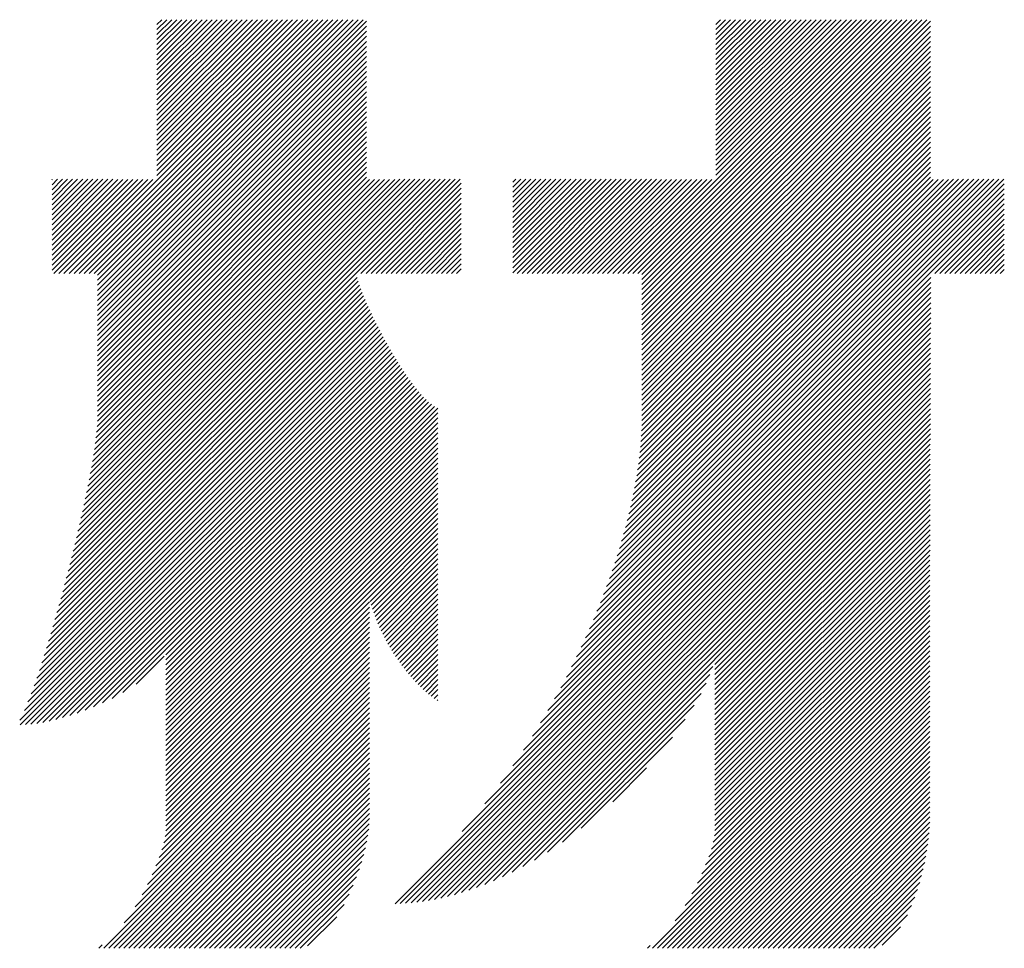
# Model space of a CAD drawing. Extents: x 1134 to 5334, y 677 to 3637.
# Drawn here: x 4358 to 4401, y 898 to 939 of the extents above; entities that cross this region are included whole.
import ezdxf

# ---------------------------------------------------------------- set-up
doc = ezdxf.new("R2010")
doc.units = 0
doc.header["$MEASUREMENT"] = 0
doc.layers.add('_0-A_枠線', color=7, linetype='CONTINUOUS')

msp = doc.modelspace()

# ---------------------------------------------------------------- linework, layer by layer
at = {"layer": '_0-A_枠線', "color": 7, "linetype": 'Continuous'}
for p, q in [((4359.646, 927.578), (4370.787, 938.719)), ((4359.867, 927.578), (4371.008, 938.719)), ((4360.088, 927.578), (4371.229, 938.719)), ((4360.309, 927.578), (4371.45, 938.719)), ((4360.53, 927.578), (4371.671, 938.719)), ((4360.751, 927.578), (4371.892, 938.719)), ((4360.972, 927.578), (4372.113, 938.719)), ((4361.113, 927.056), (4372.776, 938.719)), ((4361.113, 927.277), (4372.555, 938.719)), ((4361.113, 927.498), (4372.334, 938.719)), ((4361.113, 926.835), (4372.93, 938.652)), ((4361.113, 926.614), (4372.93, 938.431)), ((4363.727, 931.88), (4370.566, 938.719)), ((4363.727, 932.101), (4370.345, 938.719)), ((4363.727, 932.322), (4370.124, 938.719)), ((4363.727, 932.543), (4369.903, 938.719)), ((4363.727, 932.764), (4369.682, 938.719)), ((4363.727, 932.985), (4369.461, 938.719)), ((4363.727, 933.206), (4369.24, 938.719)), ((4363.727, 933.427), (4369.02, 938.719)), ((4363.727, 933.648), (4368.799, 938.719)), ((4363.727, 933.869), (4368.578, 938.719)), ((4363.727, 934.09), (4368.357, 938.719)), ((4363.727, 934.311), (4368.136, 938.719)), ((4363.727, 934.532), (4367.915, 938.719)), ((4363.727, 934.753), (4367.694, 938.719)), ((4363.727, 934.974), (4367.473, 938.719)), ((4363.727, 935.195), (4367.252, 938.719)), ((4363.727, 935.415), (4367.031, 938.719)), ((4363.727, 935.636), (4366.81, 938.719)), ((4363.727, 935.857), (4366.589, 938.719)), ((4363.727, 936.078), (4366.368, 938.719)), ((4363.727, 936.299), (4366.147, 938.719)), ((4363.727, 936.52), (4365.926, 938.719)), ((4363.727, 936.741), (4365.705, 938.719)), ((4363.727, 936.962), (4365.484, 938.719)), ((4363.727, 937.183), (4365.263, 938.719)), ((4363.727, 937.404), (4365.042, 938.719)), ((4363.727, 937.625), (4364.821, 938.719)), ((4363.727, 937.846), (4364.6, 938.719)), ((4363.727, 938.067), (4364.379, 938.719)), ((4363.727, 938.288), (4364.158, 938.719)), ((4363.727, 938.509), (4363.937, 938.719)), ((4384.174, 927.578), (4395.315, 938.719)), ((4384.395, 927.578), (4395.536, 938.719)), ((4384.616, 927.578), (4395.757, 938.719)), ((4384.837, 927.578), (4395.978, 938.719)), ((4385.012, 926.206), (4397.525, 938.719)), ((4385.012, 926.427), (4397.304, 938.719)), ((4385.012, 926.648), (4397.083, 938.719)), ((4385.012, 926.869), (4396.862, 938.719)), ((4385.012, 927.09), (4396.641, 938.719)), ((4385.012, 927.311), (4396.42, 938.719)), ((4385.012, 927.532), (4396.199, 938.719)), ((4385.012, 925.985), (4397.676, 938.649)), ((4385.012, 925.764), (4397.676, 938.428)), ((4388.26, 931.886), (4395.094, 938.719)), ((4388.26, 932.107), (4394.873, 938.719)), ((4388.26, 932.328), (4394.652, 938.719)), ((4388.26, 932.548), (4394.431, 938.719)), ((4388.26, 932.769), (4394.21, 938.719)), ((4388.26, 932.99), (4393.989, 938.719)), ((4388.26, 933.211), (4393.768, 938.719)), ((4388.26, 933.432), (4393.547, 938.719)), ((4388.26, 933.653), (4393.326, 938.719)), ((4388.26, 933.874), (4393.105, 938.719)), ((4388.26, 934.095), (4392.884, 938.719)), ((4388.26, 934.316), (4392.663, 938.719)), ((4388.26, 934.537), (4392.442, 938.719)), ((4388.26, 934.758), (4392.221, 938.719)), ((4388.26, 934.979), (4392, 938.719)), ((4388.26, 935.2), (4391.78, 938.719)), ((4388.26, 935.421), (4391.559, 938.719)), ((4388.26, 935.642), (4391.338, 938.719)), ((4388.26, 935.863), (4391.117, 938.719)), ((4388.26, 936.084), (4390.896, 938.719)), ((4388.26, 936.305), (4390.675, 938.719)), ((4388.26, 936.526), (4390.454, 938.719)), ((4388.26, 936.747), (4390.233, 938.719)), ((4388.26, 936.968), (4390.012, 938.719)), ((4388.26, 937.189), (4389.791, 938.719)), ((4388.26, 937.41), (4389.57, 938.719)), ((4388.26, 937.631), (4389.349, 938.719)), ((4388.26, 937.852), (4389.128, 938.719)), ((4388.26, 938.073), (4388.907, 938.719)), ((4388.26, 938.294), (4388.686, 938.719)), ((4388.26, 938.515), (4388.465, 938.719)), ((4361.113, 926.393), (4372.93, 938.21)), ((4361.113, 926.172), (4372.93, 937.989)), ((4385.012, 925.543), (4397.676, 938.207)), ((4385.012, 925.322), (4397.676, 937.986)), ((4361.113, 925.951), (4372.93, 937.768)), ((4361.113, 925.73), (4372.93, 937.547)), ((4385.012, 925.101), (4397.676, 937.765)), ((4385.012, 924.88), (4397.676, 937.545)), ((4361.113, 925.509), (4372.93, 937.326)), ((4361.113, 925.289), (4372.93, 937.105)), ((4385.012, 924.659), (4397.676, 937.324)), ((4385.012, 924.438), (4397.676, 937.103)), ((4361.113, 925.068), (4372.93, 936.884)), ((4361.113, 924.847), (4372.93, 936.663)), ((4385.012, 924.217), (4397.676, 936.882)), ((4385.012, 923.996), (4397.676, 936.661)), ((4361.113, 924.626), (4372.93, 936.442)), ((4361.113, 924.405), (4372.93, 936.221)), ((4385.012, 923.775), (4397.676, 936.44)), ((4385.012, 923.555), (4397.676, 936.219)), ((4361.113, 924.184), (4372.93, 936)), ((4361.113, 923.963), (4372.93, 935.779)), ((4385.012, 923.334), (4397.676, 935.998)), ((4385.012, 923.113), (4397.676, 935.777)), ((4361.113, 923.742), (4372.93, 935.558)), ((4361.113, 923.521), (4372.93, 935.337)), ((4385.012, 922.892), (4397.676, 935.556)), ((4385.012, 922.671), (4397.676, 935.335)), ((4361.113, 923.3), (4372.93, 935.116)), ((4361.113, 923.079), (4372.93, 934.895)), ((4385.012, 922.45), (4397.676, 935.114)), ((4385.012, 922.229), (4397.676, 934.893)), ((4361.113, 922.858), (4372.93, 934.674)), ((4361.113, 922.637), (4372.93, 934.454)), ((4385.012, 922.008), (4397.676, 934.672)), ((4385.012, 921.787), (4397.676, 934.451)), ((4361.113, 922.416), (4372.93, 934.233)), ((4361.113, 922.195), (4372.93, 934.012)), ((4385.012, 921.566), (4397.676, 934.23)), ((4385.012, 921.345), (4397.676, 934.009)), ((4361.113, 921.974), (4372.93, 933.791)), ((4361.113, 921.753), (4372.93, 933.57)), ((4385.007, 920.898), (4397.676, 933.567)), ((4385.011, 921.123), (4397.676, 933.788)), ((4361.113, 921.532), (4372.93, 933.349)), ((4361.113, 921.311), (4372.93, 933.128)), ((4384.998, 920.668), (4397.676, 933.346)), ((4361.112, 921.089), (4372.93, 932.907)), ((4384.969, 920.198), (4397.676, 932.904)), ((4384.986, 920.435), (4397.676, 933.125)), ((4361.079, 920.614), (4372.93, 932.465)), ((4361.1, 920.856), (4372.93, 932.686)), ((4384.924, 919.711), (4397.676, 932.462)), ((4384.949, 919.956), (4397.676, 932.683)), ((4361.019, 920.112), (4372.93, 932.023)), ((4361.051, 920.366), (4372.93, 932.244)), ((4384.863, 919.208), (4397.676, 932.02)), ((4384.896, 919.461), (4397.676, 932.241)), ((4359.122, 931.694), (4359.146, 931.718)), ((4359.122, 931.252), (4359.586, 931.717)), ((4359.122, 931.473), (4359.366, 931.717)), ((4359.122, 931.031), (4359.806, 931.716)), ((4359.122, 930.589), (4360.247, 931.715)), ((4359.122, 930.81), (4360.027, 931.715)), ((4359.122, 930.368), (4360.467, 931.714)), ((4359.122, 929.926), (4360.908, 931.713)), ((4359.122, 930.147), (4360.688, 931.713)), ((4359.122, 929.705), (4361.128, 931.712)), ((4359.122, 929.263), (4361.569, 931.711)), ((4359.122, 929.484), (4361.349, 931.711)), ((4359.122, 929.042), (4361.789, 931.71)), ((4359.122, 928.601), (4362.23, 931.709)), ((4359.122, 928.822), (4362.009, 931.709)), ((4359.122, 928.38), (4362.45, 931.708)), ((4359.122, 927.938), (4362.891, 931.707)), ((4359.122, 928.159), (4362.67, 931.707)), ((4359.122, 927.717), (4363.111, 931.706)), ((4359.204, 927.578), (4363.332, 931.706)), ((4359.425, 927.578), (4363.553, 931.706)), ((4359.976, 915.092), (4376.601, 931.717)), ((4360.049, 915.386), (4376.379, 931.716)), ((4360.121, 915.678), (4376.158, 931.715)), ((4360.191, 915.969), (4375.936, 931.715)), ((4360.259, 916.259), (4375.714, 931.714)), ((4360.326, 916.547), (4375.493, 931.713)), ((4360.391, 916.833), (4375.271, 931.713)), ((4360.455, 917.117), (4375.05, 931.712)), ((4360.517, 917.401), (4374.828, 931.711)), ((4360.577, 917.682), (4374.606, 931.711)), ((4360.636, 917.961), (4374.385, 931.71)), ((4360.692, 918.239), (4374.163, 931.709)), ((4360.747, 918.514), (4373.941, 931.709)), ((4360.799, 918.788), (4373.72, 931.708)), ((4360.849, 919.058), (4373.498, 931.708)), ((4360.896, 919.327), (4373.277, 931.707)), ((4360.941, 919.592), (4373.055, 931.706)), ((4360.982, 919.854), (4372.93, 931.802)), ((4372.683, 927.578), (4376.822, 931.717)), ((4372.904, 927.578), (4377.044, 931.718)), ((4373.125, 927.578), (4377.086, 931.539)), ((4379.344, 931.366), (4379.695, 931.718)), ((4379.344, 931.587), (4379.475, 931.718)), ((4379.344, 930.703), (4380.357, 931.717)), ((4379.344, 930.924), (4380.137, 931.717)), ((4379.344, 931.145), (4379.916, 931.717)), ((4379.344, 930.04), (4381.019, 931.716)), ((4379.344, 930.261), (4380.799, 931.716)), ((4379.344, 930.482), (4380.578, 931.716)), ((4379.344, 929.156), (4381.902, 931.715)), ((4379.344, 929.377), (4381.681, 931.715)), ((4379.344, 929.598), (4381.461, 931.715)), ((4379.344, 929.819), (4381.24, 931.715)), ((4379.344, 928.493), (4382.564, 931.714)), ((4379.344, 928.714), (4382.343, 931.714)), ((4379.344, 928.935), (4382.123, 931.714)), ((4379.344, 927.609), (4383.447, 931.713)), ((4379.344, 927.83), (4383.226, 931.713)), ((4379.344, 928.051), (4383.006, 931.713)), ((4379.344, 928.272), (4382.785, 931.713)), ((4379.533, 927.578), (4383.668, 931.712)), ((4379.754, 927.578), (4383.888, 931.712)), ((4379.975, 927.578), (4384.109, 931.712)), ((4380.196, 927.578), (4384.33, 931.711)), ((4380.417, 927.578), (4384.55, 931.711)), ((4380.638, 927.578), (4384.771, 931.711)), ((4380.859, 927.578), (4384.992, 931.71)), ((4381.08, 927.578), (4385.212, 931.71)), ((4381.301, 927.578), (4385.433, 931.71)), ((4381.522, 927.578), (4385.654, 931.71)), ((4381.743, 927.578), (4385.874, 931.709)), ((4381.964, 927.578), (4386.095, 931.709)), ((4382.185, 927.578), (4386.316, 931.709)), ((4382.406, 927.578), (4386.536, 931.708)), ((4382.627, 927.578), (4386.757, 931.708)), ((4382.848, 927.578), (4386.978, 931.708)), ((4383.069, 927.578), (4387.198, 931.707)), ((4383.29, 927.578), (4387.419, 931.707)), ((4383.511, 927.578), (4387.64, 931.707)), ((4383.591, 914.179), (4400.923, 931.511)), ((4383.71, 914.519), (4400.909, 931.718)), ((4383.732, 927.578), (4387.86, 931.707)), ((4383.822, 914.852), (4400.687, 931.717)), ((4383.928, 915.179), (4400.465, 931.716)), ((4383.953, 927.578), (4388.081, 931.706)), ((4384.028, 915.5), (4400.244, 931.715)), ((4384.122, 915.815), (4400.022, 931.715)), ((4384.211, 916.124), (4399.8, 931.714)), ((4384.294, 916.429), (4399.578, 931.713)), ((4384.372, 916.728), (4399.356, 931.712)), ((4384.445, 917.022), (4399.135, 931.711)), ((4384.513, 917.311), (4398.913, 931.71)), ((4384.577, 917.595), (4398.691, 931.71)), ((4384.635, 917.875), (4398.469, 931.709)), ((4384.69, 918.15), (4398.247, 931.708)), ((4384.739, 918.421), (4398.026, 931.707)), ((4384.785, 918.687), (4397.804, 931.706)), ((4384.826, 918.95), (4397.676, 931.799)), ((4373.346, 927.578), (4377.086, 931.318)), ((4373.567, 927.578), (4377.086, 931.097)), ((4383.332, 913.478), (4400.923, 931.069)), ((4383.465, 913.832), (4400.923, 931.29)), ((4373.788, 927.578), (4377.086, 930.876)), ((4374.009, 927.578), (4377.086, 930.655)), ((4383.191, 913.116), (4400.923, 930.848)), ((4397.874, 927.578), (4400.923, 930.627)), ((4374.23, 927.578), (4377.086, 930.434)), ((4374.451, 927.578), (4377.086, 930.213)), ((4398.095, 927.578), (4400.923, 930.406)), ((4398.316, 927.578), (4400.923, 930.185)), ((4374.672, 927.578), (4377.086, 929.992)), ((4374.893, 927.578), (4377.086, 929.771)), ((4398.537, 927.578), (4400.923, 929.964)), ((4398.758, 927.578), (4400.923, 929.743)), ((4375.114, 927.578), (4377.086, 929.55)), ((4375.335, 927.578), (4377.086, 929.329)), ((4398.979, 927.578), (4400.923, 929.522)), ((4399.2, 927.578), (4400.923, 929.301)), ((4375.556, 927.578), (4377.086, 929.108)), ((4375.777, 927.578), (4377.086, 928.887)), ((4399.421, 927.578), (4400.923, 929.08)), ((4399.642, 927.578), (4400.923, 928.859)), ((4375.998, 927.578), (4377.086, 928.666)), ((4376.219, 927.578), (4377.086, 928.445)), ((4399.863, 927.578), (4400.923, 928.638)), ((4400.084, 927.578), (4400.923, 928.417)), ((4376.44, 927.578), (4377.086, 928.224)), ((4376.661, 927.578), (4377.086, 928.003)), ((4400.304, 927.578), (4400.923, 928.196)), ((4400.525, 927.578), (4400.923, 927.975)), ((4376.882, 927.578), (4377.086, 927.782)), ((4400.746, 927.578), (4400.923, 927.754)), ((4359.826, 914.5), (4372.559, 927.233)), ((4359.902, 914.797), (4372.511, 927.406)), ((4382.883, 912.366), (4397.697, 927.18)), ((4383.042, 912.746), (4397.698, 927.402)), ((4359.589, 913.6), (4372.733, 926.744)), ((4359.67, 913.902), (4372.672, 926.904)), ((4359.749, 914.202), (4372.613, 927.066)), ((4382.537, 911.578), (4397.696, 926.737)), ((4382.715, 911.978), (4397.696, 926.958)), ((4359.337, 912.685), (4372.93, 926.278)), ((4359.423, 912.992), (4372.863, 926.432)), ((4359.507, 913.297), (4372.797, 926.587)), ((4382.146, 910.745), (4397.694, 926.293)), ((4382.348, 911.168), (4397.695, 926.515)), ((4359.068, 911.753), (4373.138, 925.823)), ((4359.16, 912.066), (4373.068, 925.974)), ((4359.25, 912.377), (4372.998, 926.125)), ((4381.698, 909.856), (4397.693, 925.85)), ((4381.93, 910.308), (4397.694, 926.072)), ((4358.776, 910.799), (4373.356, 925.378)), ((4358.877, 911.12), (4373.283, 925.526)), ((4358.974, 911.438), (4373.21, 925.674)), ((4381.18, 908.896), (4397.691, 925.407)), ((4381.449, 909.386), (4397.692, 925.628)), ((4358.452, 909.811), (4373.582, 924.941)), ((4358.565, 910.145), (4373.506, 925.086)), ((4358.673, 910.474), (4373.431, 925.232)), ((4380.567, 907.84), (4397.69, 924.964)), ((4380.888, 908.382), (4397.691, 925.185)), ((4358.067, 908.763), (4373.816, 924.512)), ((4358.206, 909.123), (4373.737, 924.654)), ((4358.333, 909.471), (4373.659, 924.797)), ((4379.812, 906.643), (4397.689, 924.52)), ((4380.211, 907.264), (4397.689, 924.742)), ((4357.702, 907.957), (4373.975, 924.23)), ((4357.728, 907.761), (4374.057, 924.09)), ((4357.907, 908.383), (4373.895, 924.37)), ((4378.811, 905.2), (4397.687, 924.077)), ((4379.354, 905.964), (4397.688, 924.299)), ((4357.956, 907.768), (4374.139, 923.951)), ((4358.197, 907.789), (4374.222, 923.814)), ((4358.451, 907.821), (4374.306, 923.677)), ((4377.125, 903.073), (4397.686, 923.634)), ((4378.127, 904.295), (4397.687, 923.855)), ((4358.716, 907.866), (4374.392, 923.541)), ((4358.994, 907.922), (4374.478, 923.406)), ((4359.284, 907.991), (4374.565, 923.273)), ((4374.179, 899.905), (4397.685, 923.412)), ((4374.407, 899.912), (4397.685, 923.19)), ((4359.586, 908.073), (4374.654, 923.141)), ((4359.902, 908.167), (4374.744, 923.01)), ((4360.232, 908.277), (4374.836, 922.881)), ((4374.641, 899.925), (4397.684, 922.969)), ((4360.579, 908.403), (4374.929, 922.753)), ((4360.946, 908.548), (4375.025, 922.627)), ((4361.336, 908.718), (4375.122, 922.504)), ((4361.76, 908.921), (4375.221, 922.382)), ((4374.881, 899.945), (4397.683, 922.747)), ((4375.128, 899.971), (4397.683, 922.525)), ((4362.236, 909.176), (4375.324, 922.264)), ((4364.114, 910.832), (4375.43, 922.148)), ((4364.114, 910.612), (4375.539, 922.037)), ((4364.114, 910.391), (4375.654, 921.931)), ((4375.382, 900.004), (4397.682, 922.304)), ((4375.644, 900.045), (4397.681, 922.082)), ((4364.114, 910.17), (4375.776, 921.832)), ((4364.114, 909.949), (4375.907, 921.742)), ((4364.114, 909.728), (4376.055, 921.669)), ((4375.914, 900.094), (4397.681, 921.86)), ((4376.193, 900.152), (4397.68, 921.639)), ((4364.114, 909.507), (4376.064, 921.457)), ((4364.114, 909.286), (4376.064, 921.236)), ((4376.482, 900.22), (4397.679, 921.417)), ((4376.782, 900.299), (4397.679, 921.195)), ((4364.114, 909.065), (4376.064, 921.015)), ((4364.114, 908.844), (4376.064, 920.794)), ((4377.094, 900.39), (4397.678, 920.974)), ((4377.419, 900.494), (4397.677, 920.752)), ((4364.114, 908.623), (4376.064, 920.573)), ((4364.114, 908.402), (4376.064, 920.352)), ((4377.759, 900.613), (4397.676, 920.53)), ((4378.117, 900.75), (4397.676, 920.309)), ((4364.114, 908.181), (4376.064, 920.131)), ((4364.114, 907.96), (4376.064, 919.91)), ((4388.223, 910.635), (4397.675, 920.087)), ((4388.223, 910.414), (4397.674, 919.866)), ((4364.114, 907.739), (4376.064, 919.689)), ((4364.114, 907.518), (4376.064, 919.468)), ((4388.223, 910.193), (4397.674, 919.644)), ((4388.223, 909.972), (4397.673, 919.422)), ((4364.114, 907.297), (4376.064, 919.247)), ((4364.114, 907.076), (4376.064, 919.026)), ((4388.223, 909.751), (4397.672, 919.201)), ((4388.223, 909.53), (4397.672, 918.979)), ((4364.114, 906.855), (4376.064, 918.805)), ((4364.114, 906.634), (4376.064, 918.584)), ((4388.223, 909.309), (4397.671, 918.757)), ((4388.223, 909.089), (4397.67, 918.536)), ((4364.114, 906.413), (4376.064, 918.363)), ((4364.114, 906.192), (4376.064, 918.142)), ((4388.223, 908.868), (4397.67, 918.314)), ((4388.223, 908.647), (4397.669, 918.092)), ((4364.114, 905.971), (4376.064, 917.921)), ((4364.114, 905.75), (4376.064, 917.7)), ((4388.223, 908.426), (4397.668, 917.871)), ((4388.223, 908.205), (4397.668, 917.649)), ((4364.114, 905.529), (4376.064, 917.479)), ((4364.114, 905.308), (4376.064, 917.258)), ((4388.223, 907.984), (4397.667, 917.427)), ((4388.223, 907.763), (4397.666, 917.206)), ((4364.114, 905.087), (4376.064, 917.037)), ((4364.114, 904.866), (4376.064, 916.816)), ((4388.223, 907.542), (4397.666, 916.984)), ((4388.223, 907.321), (4397.665, 916.762)), ((4364.114, 904.645), (4376.064, 916.595)), ((4364.114, 904.424), (4376.064, 916.375)), ((4388.223, 907.1), (4397.664, 916.541)), ((4388.223, 906.879), (4397.664, 916.319)), ((4373.087, 913.177), (4376.064, 916.154)), ((4373.136, 913.005), (4376.064, 915.933)), ((4388.223, 906.658), (4397.663, 916.097)), ((4388.223, 906.437), (4397.662, 915.876)), ((4373.189, 912.836), (4376.064, 915.712)), ((4373.244, 912.671), (4376.064, 915.491)), ((4388.223, 906.216), (4397.662, 915.654)), ((4388.223, 905.995), (4397.661, 915.433)), ((4373.303, 912.508), (4376.064, 915.27)), ((4373.364, 912.349), (4376.064, 915.049)), ((4388.223, 905.774), (4397.66, 915.211)), ((4388.223, 905.553), (4397.659, 914.989)), ((4373.428, 912.192), (4376.064, 914.828)), ((4373.495, 912.038), (4376.064, 914.607)), ((4388.223, 905.332), (4397.659, 914.768)), ((4388.223, 905.111), (4397.658, 914.546)), ((4373.565, 911.887), (4376.064, 914.386)), ((4373.637, 911.738), (4376.064, 914.165)), ((4388.223, 904.89), (4397.657, 914.324)), ((4373.711, 911.591), (4376.064, 913.944)), ((4373.788, 911.447), (4376.064, 913.723)), ((4388.223, 904.669), (4397.657, 914.103)), ((4388.223, 904.448), (4397.656, 913.881)), ((4373.867, 911.305), (4376.064, 913.502)), ((4373.948, 911.165), (4376.064, 913.281)), ((4388.223, 904.227), (4397.655, 913.659)), ((4388.223, 904.006), (4397.655, 913.438)), ((4364.114, 904.203), (4373.061, 913.151)), ((4364.114, 903.982), (4373.061, 912.93)), ((4374.032, 911.028), (4376.064, 913.06)), ((4374.117, 910.892), (4376.064, 912.839)), ((4388.223, 903.785), (4397.654, 913.216)), ((4388.223, 903.564), (4397.654, 912.995)), ((4364.114, 903.761), (4373.061, 912.709)), ((4364.114, 903.54), (4373.061, 912.488)), ((4374.205, 910.759), (4376.064, 912.618)), ((4374.294, 910.627), (4376.064, 912.397)), ((4388.223, 903.343), (4397.654, 912.774)), ((4388.223, 903.122), (4397.654, 912.553)), ((4364.114, 903.319), (4373.061, 912.267)), ((4364.114, 903.098), (4373.061, 912.046)), ((4374.386, 910.498), (4376.064, 912.176)), ((4374.479, 910.37), (4376.064, 911.955)), ((4388.15, 902.607), (4397.654, 912.111)), ((4388.207, 902.885), (4397.654, 912.332)), ((4364.032, 902.575), (4373.061, 911.604)), ((4364.093, 902.857), (4373.061, 911.825)), ((4374.574, 910.245), (4376.064, 911.734)), ((4387.949, 901.964), (4397.654, 911.669)), ((4388.063, 902.299), (4397.654, 911.89)), ((4363.825, 901.926), (4373.061, 911.162)), ((4363.942, 902.264), (4373.061, 911.383)), ((4374.672, 910.121), (4376.064, 911.513)), ((4374.771, 910), (4376.064, 911.292)), ((4387.645, 901.218), (4397.654, 911.227)), ((4387.81, 901.604), (4397.654, 911.448)), ((4362.819, 909.538), (4364.05, 910.769)), ((4363.515, 901.174), (4373.061, 910.72)), ((4363.684, 901.564), (4373.061, 910.941)), ((4374.873, 909.88), (4376.064, 911.071)), ((4374.976, 909.763), (4376.064, 910.85)), ((4387.212, 900.343), (4397.654, 910.785)), ((4387.448, 900.801), (4397.654, 911.006)), ((4363.073, 900.291), (4373.061, 910.279)), ((4363.315, 900.753), (4373.061, 910.499)), ((4375.082, 909.647), (4376.064, 910.629)), ((4375.19, 909.534), (4376.064, 910.408)), ((4378.494, 900.906), (4388.214, 910.626)), ((4378.894, 901.085), (4388.127, 910.318)), ((4386.468, 899.157), (4397.654, 910.344)), ((4386.913, 899.823), (4397.654, 910.565)), ((4362.286, 899.062), (4373.061, 909.837)), ((4362.764, 899.76), (4373.061, 910.058)), ((4375.3, 909.423), (4376.064, 910.187)), ((4375.413, 909.315), (4376.064, 909.966)), ((4379.323, 901.293), (4388.001, 909.971)), ((4385.477, 897.945), (4397.654, 910.123)), ((4385.698, 897.945), (4397.654, 909.902)), ((4361.391, 897.945), (4373.061, 909.616)), ((4361.612, 897.945), (4373.061, 909.395)), ((4375.528, 909.21), (4376.064, 909.745)), ((4375.647, 909.107), (4376.064, 909.524)), ((4379.786, 901.535), (4387.832, 909.581)), ((4385.918, 897.945), (4397.654, 909.681)), ((4386.139, 897.945), (4397.654, 909.46)), ((4361.833, 897.945), (4373.061, 909.174)), ((4362.054, 897.945), (4373.061, 908.953)), ((4375.769, 909.009), (4376.064, 909.303)), ((4375.896, 908.915), (4376.064, 909.082)), ((4380.294, 901.822), (4387.609, 909.137)), ((4386.36, 897.945), (4397.654, 909.239)), ((4386.581, 897.945), (4397.654, 909.018)), ((4362.275, 897.945), (4373.061, 908.732)), ((4362.496, 897.945), (4373.061, 908.511)), ((4376.03, 908.828), (4376.064, 908.861)), ((4380.864, 902.171), (4387.315, 908.623)), ((4386.802, 897.945), (4397.654, 908.797)), ((4387.023, 897.945), (4397.654, 908.576)), ((4362.717, 897.945), (4373.061, 908.29)), ((4362.938, 897.945), (4373.061, 908.069)), ((4387.244, 897.945), (4397.654, 908.355)), ((4387.465, 897.945), (4397.654, 908.134)), ((4363.158, 897.945), (4373.061, 907.848)), ((4363.379, 897.945), (4373.061, 907.627)), ((4381.526, 902.612), (4386.921, 908.007)), ((4387.686, 897.945), (4397.654, 907.913)), ((4387.907, 897.945), (4397.654, 907.692)), ((4363.6, 897.945), (4373.061, 907.406)), ((4382.355, 903.22), (4386.352, 907.217)), ((4388.128, 897.945), (4397.654, 907.471)), ((4388.349, 897.945), (4397.654, 907.25)), ((4363.821, 897.945), (4373.061, 907.185)), ((4364.042, 897.945), (4373.061, 906.964)), ((4388.57, 897.945), (4397.654, 907.029)), ((4388.791, 897.945), (4397.654, 906.808)), ((4364.263, 897.945), (4373.061, 906.743)), ((4364.484, 897.945), (4373.061, 906.522)), ((4389.012, 897.945), (4397.654, 906.587)), ((4389.233, 897.945), (4397.654, 906.366)), ((4364.705, 897.945), (4373.061, 906.301)), ((4364.926, 897.945), (4373.061, 906.08)), ((4389.454, 897.945), (4397.654, 906.145)), ((4389.675, 897.945), (4397.654, 905.924)), ((4365.147, 897.945), (4373.061, 905.859)), ((4365.368, 897.945), (4373.061, 905.638)), ((4383.736, 904.38), (4385.223, 905.868)), ((4389.896, 897.945), (4397.654, 905.703)), ((4390.117, 897.945), (4397.654, 905.482)), ((4365.589, 897.945), (4373.061, 905.417)), ((4365.81, 897.945), (4373.061, 905.196)), ((4390.338, 897.945), (4397.654, 905.261)), ((4390.559, 897.945), (4397.654, 905.04)), ((4366.031, 897.945), (4373.061, 904.975)), ((4366.252, 897.945), (4373.061, 904.754)), ((4390.78, 897.945), (4397.654, 904.819)), ((4366.473, 897.945), (4373.061, 904.533)), ((4366.694, 897.945), (4373.061, 904.312)), ((4391.001, 897.945), (4397.654, 904.598)), ((4391.222, 897.945), (4397.654, 904.377)), ((4366.915, 897.945), (4373.061, 904.091)), ((4367.136, 897.945), (4373.061, 903.87)), ((4391.443, 897.945), (4397.654, 904.156)), ((4391.664, 897.945), (4397.654, 903.935)), ((4367.357, 897.945), (4373.061, 903.649)), ((4367.578, 897.945), (4373.05, 903.417)), ((4391.885, 897.945), (4397.654, 903.714)), ((4392.106, 897.945), (4397.65, 903.49)), ((4367.799, 897.945), (4373.026, 903.172)), ((4368.02, 897.945), (4372.99, 902.915)), ((4392.327, 897.945), (4397.639, 903.257)), ((4392.548, 897.945), (4397.621, 903.018)), ((4368.241, 897.945), (4372.942, 902.646)), ((4392.769, 897.945), (4397.596, 902.772)), ((4392.99, 897.945), (4397.564, 902.52)), ((4368.462, 897.945), (4372.881, 902.364)), ((4368.683, 897.945), (4372.806, 902.068)), ((4393.211, 897.945), (4397.526, 902.26)), ((4368.904, 897.945), (4372.718, 901.759)), ((4393.431, 897.945), (4397.48, 901.994)), ((4393.652, 897.945), (4397.427, 901.72)), ((4369.125, 897.945), (4372.613, 901.433)), ((4393.873, 897.945), (4397.366, 901.437)), ((4394.094, 897.945), (4397.294, 901.145)), ((4369.346, 897.945), (4372.49, 901.089)), ((4369.567, 897.945), (4372.343, 900.721)), ((4394.315, 897.945), (4397.211, 900.841)), ((4369.788, 897.945), (4372.165, 900.322)), ((4394.536, 897.945), (4397.114, 900.523)), ((4370.009, 897.945), (4371.939, 899.876)), ((4394.757, 897.945), (4396.998, 900.186)), ((4394.978, 897.945), (4396.855, 899.822)), ((4370.333, 898.048), (4371.617, 899.332)), ((4395.199, 897.945), (4396.666, 899.412)), ((4395.554, 898.079), (4396.364, 898.889)), ((4361.17, 897.945), (4361.329, 898.104)), ((4385.256, 897.945), (4385.372, 898.062))]:
    msp.add_line(p, q, dxfattribs=at)

doc.saveas('drawing.dxf')
